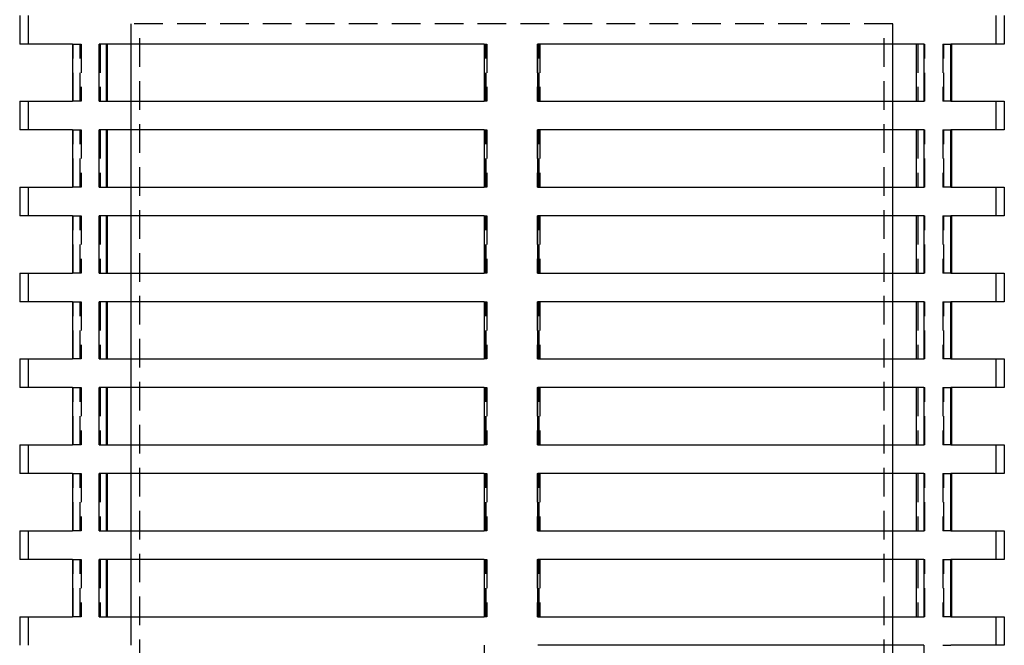
# Model space of a CAD drawing. Extents: x 0 to 735, y -435 to 256.
# Drawn here: x 514 to 686, y 69 to 179 of the extents above; entities that cross this region are included whole.
import ezdxf

# ---------------------------------------------------------------- set-up
doc = ezdxf.new("R2010")
doc.units = 0
doc.header["$LTSCALE"] = 20
doc.linetypes.add('VERDECKT', pattern=[0.375, 0.25, -0.125])
doc.layers.get('0').update_dxf_attribs({"linetype": 'CONTINUOUS'})
doc.layers.add('STEMPEL', color=3, linetype='CONTINUOUS')

# ---------------------------------------------------------------- blocks, each defined once
blk = doc.blocks.new('A$C88445DBB')
at = {"color": 3, "linetype": 'CONTINUOUS', "extrusion": (-2e-16, 1, -2e-16)}
for p, q in [((-86, 179.5), (-86, 174.5)), ((86, 179.5), (86, 174.5)), ((-76.78, 174.5), (-86, 174.5)), ((-76.78, 174.5), (-76.78, 164.5)), ((-72.13, 164.5), (-72.13, 174.5)), ((-4.85, 174.5), (-72.13, 174.5)), ((-70.87, 174.5), (-70.87, 164.5)), ((-70.68, 164.5), (-70.68, 174.5)), ((-66.5, 164.5), (-66.5, 174.5)), ((-4.85, 174.5), (-4.85, 164.5)), ((4.5, 164.5), (4.5, 174.5)), ((71.94, 174.5), (4.5, 174.5)), ((66.5, 164.5), (66.5, 174.5)), ((70.68, 164.5), (70.68, 174.5)), ((71.94, 174.5), (71.94, 164.5)), ((76.63, 164.5), (76.63, 174.5)), ((86, 174.5), (76.63, 174.5)), ((76.78, 174.5), (76.78, 164.5)), ((-86, 164.5), (-76.78, 164.5)), ((-86, 164.5), (-86, 159.5)), ((-72.13, 164.5), (-4.85, 164.5)), ((4.5, 164.5), (71.94, 164.5)), ((76.63, 164.5), (86, 164.5)), ((86, 164.5), (86, 159.5)), ((-76.78, 159.5), (-86, 159.5)), ((-76.78, 159.5), (-76.78, 149.5)), ((-72.13, 149.5), (-72.13, 159.5)), ((-4.85, 159.5), (-72.13, 159.5)), ((-70.87, 159.5), (-70.87, 149.5)), ((-70.68, 149.5), (-70.68, 159.5)), ((-66.5, 149.5), (-66.5, 159.5)), ((-4.85, 159.5), (-4.85, 149.5)), ((4.5, 149.5), (4.5, 159.5)), ((71.94, 159.5), (4.5, 159.5)), ((66.5, 149.5), (66.5, 159.5)), ((70.68, 149.5), (70.68, 159.5)), ((71.94, 159.5), (71.94, 149.5)), ((76.63, 149.5), (76.63, 159.5)), ((86, 159.5), (76.63, 159.5)), ((76.78, 159.5), (76.78, 149.5)), ((-86, 149.5), (-76.78, 149.5)), ((-86, 149.5), (-86, 144.5)), ((-72.13, 149.5), (-4.85, 149.5)), ((4.5, 149.5), (71.94, 149.5)), ((76.63, 149.5), (86, 149.5)), ((86, 149.5), (86, 144.5)), ((-76.78, 144.5), (-86, 144.5)), ((-76.78, 144.5), (-76.78, 134.5)), ((-72.13, 134.5), (-72.13, 144.5)), ((-4.85, 144.5), (-72.13, 144.5)), ((-70.87, 144.5), (-70.87, 134.5)), ((-70.68, 134.5), (-70.68, 144.5)), ((-66.5, 134.5), (-66.5, 144.5)), ((-4.85, 144.5), (-4.85, 134.5)), ((4.5, 134.5), (4.5, 144.5)), ((71.94, 144.5), (4.5, 144.5)), ((66.5, 134.5), (66.5, 144.5)), ((70.68, 134.5), (70.68, 144.5)), ((71.94, 144.5), (71.94, 134.5)), ((76.63, 134.5), (76.63, 144.5)), ((86, 144.5), (76.63, 144.5)), ((76.78, 144.5), (76.78, 134.5)), ((-86, 134.5), (-76.78, 134.5)), ((-86, 134.5), (-86, 129.5)), ((-72.13, 134.5), (-4.85, 134.5)), ((4.5, 134.5), (71.94, 134.5)), ((76.63, 134.5), (86, 134.5)), ((86, 134.5), (86, 129.5)), ((-76.78, 129.5), (-86, 129.5)), ((-76.78, 129.5), (-76.78, 119.5)), ((-72.13, 119.5), (-72.13, 129.5)), ((-4.85, 129.5), (-72.13, 129.5)), ((-70.87, 129.5), (-70.87, 119.5)), ((-70.68, 119.5), (-70.68, 129.5)), ((-66.5, 119.5), (-66.5, 129.5)), ((-4.85, 129.5), (-4.85, 119.5)), ((4.5, 119.5), (4.5, 129.5)), ((71.94, 129.5), (4.5, 129.5)), ((66.5, 119.5), (66.5, 129.5)), ((70.68, 119.5), (70.68, 129.5)), ((71.94, 129.5), (71.94, 119.5)), ((76.63, 119.5), (76.63, 129.5)), ((86, 129.5), (76.63, 129.5)), ((76.78, 129.5), (76.78, 119.5)), ((-86, 119.5), (-76.78, 119.5)), ((-86, 119.5), (-86, 114.5)), ((-72.13, 119.5), (-4.85, 119.5)), ((4.5, 119.5), (71.94, 119.5)), ((76.63, 119.5), (86, 119.5)), ((86, 119.5), (86, 114.5)), ((-76.78, 114.5), (-86, 114.5)), ((-76.78, 114.5), (-76.78, 104.5)), ((-72.13, 104.5), (-72.13, 114.5)), ((-4.85, 114.5), (-72.13, 114.5)), ((-70.87, 114.5), (-70.87, 104.5)), ((-70.68, 104.5), (-70.68, 114.5)), ((-66.5, 104.5), (-66.5, 114.5)), ((-4.85, 114.5), (-4.85, 104.5)), ((4.5, 104.5), (4.5, 114.5)), ((71.94, 114.5), (4.5, 114.5)), ((66.5, 104.5), (66.5, 114.5)), ((70.68, 104.5), (70.68, 114.5)), ((71.94, 114.5), (71.94, 104.5)), ((76.63, 104.5), (76.63, 114.5)), ((86, 114.5), (76.63, 114.5)), ((76.78, 114.5), (76.78, 104.5)), ((-86, 104.5), (-76.78, 104.5)), ((-86, 104.5), (-86, 99.5)), ((-72.13, 104.5), (-4.85, 104.5)), ((4.5, 104.5), (71.94, 104.5)), ((76.63, 104.5), (86, 104.5)), ((86, 104.5), (86, 99.5)), ((-76.78, 99.5), (-86, 99.5)), ((-76.78, 99.5), (-76.78, 89.5)), ((-72.13, 89.5), (-72.13, 99.5)), ((-4.85, 99.5), (-72.13, 99.5)), ((-70.87, 99.5), (-70.87, 89.5)), ((-70.68, 89.5), (-70.68, 99.5)), ((-66.5, 89.5), (-66.5, 99.5)), ((-4.85, 99.5), (-4.85, 89.5)), ((4.5, 89.5), (4.5, 99.5)), ((71.94, 99.5), (4.5, 99.5)), ((66.5, 89.5), (66.5, 99.5)), ((70.68, 89.5), (70.68, 99.5)), ((71.94, 99.5), (71.94, 89.5)), ((76.63, 89.5), (76.63, 99.5)), ((86, 99.5), (76.63, 99.5)), ((76.78, 99.5), (76.78, 89.5)), ((-86, 89.5), (-76.78, 89.5)), ((-86, 89.5), (-86, 84.5)), ((-72.13, 89.5), (-4.85, 89.5)), ((4.5, 89.5), (71.94, 89.5)), ((76.63, 89.5), (86, 89.5)), ((86, 89.5), (86, 84.5)), ((-76.78, 84.5), (-86, 84.5)), ((-76.78, 84.5), (-76.78, 74.5)), ((-72.13, 74.5), (-72.13, 84.5)), ((-4.85, 84.5), (-72.13, 84.5)), ((-70.87, 84.5), (-70.87, 74.5)), ((-70.68, 74.5), (-70.68, 84.5)), ((-66.5, 74.5), (-66.5, 84.5)), ((-4.85, 84.5), (-4.85, 74.5)), ((4.5, 74.5), (4.5, 84.5)), ((71.94, 84.5), (4.5, 84.5)), ((66.5, 74.5), (66.5, 84.5)), ((70.68, 74.5), (70.68, 84.5)), ((71.94, 84.5), (71.94, 74.5)), ((76.63, 74.5), (76.63, 84.5)), ((86, 84.5), (76.63, 84.5)), ((76.78, 84.5), (76.78, 74.5)), ((-86, 74.5), (-76.78, 74.5)), ((-86, 74.5), (-86, 69.5)), ((-72.13, 74.5), (-4.85, 74.5)), ((4.5, 74.5), (71.94, 74.5)), ((76.63, 74.5), (86, 74.5)), ((86, 74.5), (86, 69.5)), ((-4.85, 69.5), (-4.85, 59.5)), ((71.94, 69.5), (4.5, 69.5)), ((66.5, 59.5), (66.5, 69.5)), ((71.94, 69.5), (71.94, 59.5)), ((86, 69.5), (76.63, 69.5))]:
    blk.add_line(p, q, dxfattribs=at)
at = {"color": 1, "linetype": 'VERDECKT', "extrusion": (-2e-16, 1, -2e-16)}
for p, q in [((-84.5, 179.5), (-84.5, 174.5)), ((84.5, 179.5), (84.5, 174.5)), ((66.5, 178), (-66.5, 178)), ((-66.5, 174.5), (-66.5, 178)), ((-65, 28), (-65, 178)), ((65, 28), (65, 178)), ((66.5, 174.5), (66.5, 178)), ((-76.78, 174.5), (-75.44, 174.5)), ((-76.63, 164.5), (-76.63, 174.5)), ((-75.44, 174.5), (-75.29, 174.5)), ((-75.44, 164.5), (-75.44, 174.5)), ((-75.29, 174.5), (-75.29, 164.5)), ((-71.94, 174.5), (-71.94, 164.5)), ((-4.85, 174.5), (-4.76, 174.5)), ((-4.76, 174.5), (-4.42, 174.5)), ((-4.76, 164.5), (-4.76, 174.5)), ((-4.5, 164.5), (-4.5, 174.5)), ((-4.42, 174.5), (-4.42, 164.5)), ((4.42, 174.5), (4.5, 174.5)), ((4.42, 174.5), (4.42, 164.5)), ((4.76, 164.5), (4.76, 174.5)), ((4.85, 174.5), (4.85, 164.5)), ((70.87, 174.5), (70.87, 164.5)), ((71.94, 174.5), (72.13, 174.5)), ((72.13, 164.5), (72.13, 174.5)), ((75.29, 174.5), (76.63, 174.5)), ((75.29, 174.5), (75.29, 164.5)), ((75.44, 164.5), (75.44, 174.5)), ((-84.5, 164.5), (-84.5, 159.5)), ((-75.44, 164.5), (-76.78, 164.5)), ((-75.29, 164.5), (-75.44, 164.5)), ((-66.5, 159.5), (-66.5, 164.5)), ((-4.76, 164.5), (-4.85, 164.5)), ((-4.42, 164.5), (-4.76, 164.5)), ((4.5, 164.5), (4.42, 164.5)), ((66.5, 159.5), (66.5, 164.5)), ((72.13, 164.5), (71.94, 164.5)), ((76.63, 164.5), (75.29, 164.5)), ((84.5, 164.5), (84.5, 159.5)), ((-76.78, 159.5), (-75.44, 159.5)), ((-76.63, 149.5), (-76.63, 159.5)), ((-75.44, 159.5), (-75.29, 159.5)), ((-75.44, 149.5), (-75.44, 159.5)), ((-75.29, 159.5), (-75.29, 149.5)), ((-71.94, 159.5), (-71.94, 149.5)), ((-4.85, 159.5), (-4.76, 159.5)), ((-4.76, 159.5), (-4.42, 159.5)), ((-4.76, 149.5), (-4.76, 159.5)), ((-4.5, 149.5), (-4.5, 159.5)), ((-4.42, 159.5), (-4.42, 149.5)), ((4.42, 159.5), (4.5, 159.5)), ((4.42, 159.5), (4.42, 149.5)), ((4.76, 149.5), (4.76, 159.5)), ((4.85, 159.5), (4.85, 149.5)), ((70.87, 159.5), (70.87, 149.5)), ((71.94, 159.5), (72.13, 159.5)), ((72.13, 149.5), (72.13, 159.5)), ((75.29, 159.5), (76.63, 159.5)), ((75.29, 159.5), (75.29, 149.5)), ((75.44, 149.5), (75.44, 159.5)), ((-84.5, 149.5), (-84.5, 144.5)), ((-75.44, 149.5), (-76.78, 149.5)), ((-75.29, 149.5), (-75.44, 149.5)), ((-66.5, 144.5), (-66.5, 149.5)), ((-4.76, 149.5), (-4.85, 149.5)), ((-4.42, 149.5), (-4.76, 149.5)), ((4.5, 149.5), (4.42, 149.5)), ((66.5, 144.5), (66.5, 149.5)), ((72.13, 149.5), (71.94, 149.5)), ((76.63, 149.5), (75.29, 149.5)), ((84.5, 149.5), (84.5, 144.5)), ((-76.78, 144.5), (-75.44, 144.5)), ((-76.63, 134.5), (-76.63, 144.5)), ((-75.44, 144.5), (-75.29, 144.5)), ((-75.44, 134.5), (-75.44, 144.5)), ((-75.29, 144.5), (-75.29, 134.5)), ((-71.94, 144.5), (-71.94, 134.5)), ((-4.85, 144.5), (-4.76, 144.5)), ((-4.76, 144.5), (-4.42, 144.5)), ((-4.76, 134.5), (-4.76, 144.5)), ((-4.5, 134.5), (-4.5, 144.5)), ((-4.42, 144.5), (-4.42, 134.5)), ((4.42, 144.5), (4.5, 144.5)), ((4.42, 144.5), (4.42, 134.5)), ((4.76, 134.5), (4.76, 144.5)), ((4.85, 144.5), (4.85, 134.5)), ((70.87, 144.5), (70.87, 134.5)), ((71.94, 144.5), (72.13, 144.5)), ((72.13, 134.5), (72.13, 144.5)), ((75.29, 144.5), (76.63, 144.5)), ((75.29, 144.5), (75.29, 134.5)), ((75.44, 134.5), (75.44, 144.5)), ((-84.5, 134.5), (-84.5, 129.5)), ((-75.44, 134.5), (-76.78, 134.5)), ((-75.29, 134.5), (-75.44, 134.5)), ((-66.5, 129.5), (-66.5, 134.5)), ((-4.76, 134.5), (-4.85, 134.5)), ((-4.42, 134.5), (-4.76, 134.5)), ((4.5, 134.5), (4.42, 134.5)), ((66.5, 129.5), (66.5, 134.5)), ((72.13, 134.5), (71.94, 134.5)), ((76.63, 134.5), (75.29, 134.5)), ((84.5, 134.5), (84.5, 129.5)), ((-76.78, 129.5), (-75.44, 129.5)), ((-76.63, 119.5), (-76.63, 129.5)), ((-75.44, 129.5), (-75.29, 129.5)), ((-75.44, 119.5), (-75.44, 129.5)), ((-75.29, 129.5), (-75.29, 119.5)), ((-71.94, 129.5), (-71.94, 119.5)), ((-4.85, 129.5), (-4.76, 129.5)), ((-4.76, 129.5), (-4.42, 129.5)), ((-4.76, 119.5), (-4.76, 129.5)), ((-4.5, 119.5), (-4.5, 129.5)), ((-4.42, 129.5), (-4.42, 119.5)), ((4.42, 129.5), (4.5, 129.5)), ((4.42, 129.5), (4.42, 119.5)), ((4.76, 119.5), (4.76, 129.5)), ((4.85, 129.5), (4.85, 119.5)), ((70.87, 129.5), (70.87, 119.5)), ((71.94, 129.5), (72.13, 129.5)), ((72.13, 119.5), (72.13, 129.5)), ((75.29, 129.5), (76.63, 129.5)), ((75.29, 129.5), (75.29, 119.5)), ((75.44, 119.5), (75.44, 129.5)), ((-84.5, 119.5), (-84.5, 114.5)), ((-75.44, 119.5), (-76.78, 119.5)), ((-75.29, 119.5), (-75.44, 119.5)), ((-66.5, 114.5), (-66.5, 119.5)), ((-4.76, 119.5), (-4.85, 119.5)), ((-4.42, 119.5), (-4.76, 119.5)), ((4.5, 119.5), (4.42, 119.5)), ((66.5, 114.5), (66.5, 119.5)), ((72.13, 119.5), (71.94, 119.5)), ((76.63, 119.5), (75.29, 119.5)), ((84.5, 119.5), (84.5, 114.5)), ((-76.78, 114.5), (-75.44, 114.5)), ((-76.63, 104.5), (-76.63, 114.5)), ((-75.44, 114.5), (-75.29, 114.5)), ((-75.44, 104.5), (-75.44, 114.5)), ((-75.29, 114.5), (-75.29, 104.5)), ((-71.94, 114.5), (-71.94, 104.5)), ((-4.85, 114.5), (-4.76, 114.5)), ((-4.76, 114.5), (-4.42, 114.5)), ((-4.76, 104.5), (-4.76, 114.5)), ((-4.5, 104.5), (-4.5, 114.5)), ((-4.42, 114.5), (-4.42, 104.5)), ((4.42, 114.5), (4.5, 114.5)), ((4.42, 114.5), (4.42, 104.5)), ((4.76, 104.5), (4.76, 114.5)), ((4.85, 114.5), (4.85, 104.5)), ((70.87, 114.5), (70.87, 104.5)), ((71.94, 114.5), (72.13, 114.5)), ((72.13, 104.5), (72.13, 114.5)), ((75.29, 114.5), (76.63, 114.5)), ((75.29, 114.5), (75.29, 104.5)), ((75.44, 104.5), (75.44, 114.5)), ((-84.5, 104.5), (-84.5, 99.5)), ((-75.44, 104.5), (-76.78, 104.5)), ((-75.29, 104.5), (-75.44, 104.5)), ((-66.5, 99.5), (-66.5, 104.5)), ((-4.76, 104.5), (-4.85, 104.5)), ((-4.42, 104.5), (-4.76, 104.5)), ((4.5, 104.5), (4.42, 104.5)), ((66.5, 99.5), (66.5, 104.5)), ((72.13, 104.5), (71.94, 104.5)), ((76.63, 104.5), (75.29, 104.5)), ((84.5, 104.5), (84.5, 99.5)), ((-76.78, 99.5), (-75.44, 99.5)), ((-76.63, 89.5), (-76.63, 99.5)), ((-75.44, 99.5), (-75.29, 99.5)), ((-75.44, 89.5), (-75.44, 99.5)), ((-75.29, 99.5), (-75.29, 89.5)), ((-71.94, 99.5), (-71.94, 89.5)), ((-4.85, 99.5), (-4.76, 99.5)), ((-4.76, 99.5), (-4.42, 99.5)), ((-4.76, 89.5), (-4.76, 99.5)), ((-4.5, 89.5), (-4.5, 99.5)), ((-4.42, 99.5), (-4.42, 89.5)), ((4.42, 99.5), (4.5, 99.5)), ((4.42, 99.5), (4.42, 89.5)), ((4.76, 89.5), (4.76, 99.5)), ((4.85, 99.5), (4.85, 89.5)), ((70.87, 99.5), (70.87, 89.5)), ((71.94, 99.5), (72.13, 99.5)), ((72.13, 89.5), (72.13, 99.5)), ((75.29, 99.5), (76.63, 99.5)), ((75.29, 99.5), (75.29, 89.5)), ((75.44, 89.5), (75.44, 99.5)), ((-84.5, 89.5), (-84.5, 84.5)), ((-75.44, 89.5), (-76.78, 89.5)), ((-75.29, 89.5), (-75.44, 89.5)), ((-66.5, 84.5), (-66.5, 89.5)), ((-4.76, 89.5), (-4.85, 89.5)), ((-4.42, 89.5), (-4.76, 89.5)), ((4.5, 89.5), (4.42, 89.5)), ((66.5, 84.5), (66.5, 89.5)), ((72.13, 89.5), (71.94, 89.5)), ((76.63, 89.5), (75.29, 89.5)), ((84.5, 89.5), (84.5, 84.5)), ((-76.78, 84.5), (-75.44, 84.5)), ((-76.63, 74.5), (-76.63, 84.5)), ((-75.44, 84.5), (-75.29, 84.5)), ((-75.44, 74.5), (-75.44, 84.5)), ((-75.29, 84.5), (-75.29, 74.5)), ((-71.94, 84.5), (-71.94, 74.5)), ((-4.85, 84.5), (-4.76, 84.5)), ((-4.76, 84.5), (-4.42, 84.5)), ((-4.76, 74.5), (-4.76, 84.5)), ((-4.5, 74.5), (-4.5, 84.5)), ((-4.42, 84.5), (-4.42, 74.5)), ((4.42, 84.5), (4.5, 84.5)), ((4.42, 84.5), (4.42, 74.5)), ((4.76, 74.5), (4.76, 84.5)), ((4.85, 84.5), (4.85, 74.5)), ((70.87, 84.5), (70.87, 74.5)), ((71.94, 84.5), (72.13, 84.5)), ((72.13, 74.5), (72.13, 84.5)), ((75.29, 84.5), (76.63, 84.5)), ((75.29, 84.5), (75.29, 74.5)), ((75.44, 74.5), (75.44, 84.5)), ((-84.5, 74.5), (-84.5, 69.5)), ((-75.44, 74.5), (-76.78, 74.5)), ((-75.29, 74.5), (-75.44, 74.5)), ((-66.5, 69.5), (-66.5, 74.5)), ((-4.76, 74.5), (-4.85, 74.5)), ((-4.42, 74.5), (-4.76, 74.5)), ((4.5, 74.5), (4.42, 74.5)), ((66.5, 69.5), (66.5, 74.5)), ((72.13, 74.5), (71.94, 74.5)), ((76.63, 74.5), (75.29, 74.5)), ((84.5, 74.5), (84.5, 69.5)), ((75.29, 69.5), (76.63, 69.5))]:
    blk.add_line(p, q, dxfattribs=at)

msp = doc.modelspace()

# ---------------------------------------------------------------- block references
at = {"layer": 'STEMPEL'}
msp.add_blockref('A$C88445DBB', (600, 0), dxfattribs=at)

doc.saveas('drawing.dxf')
